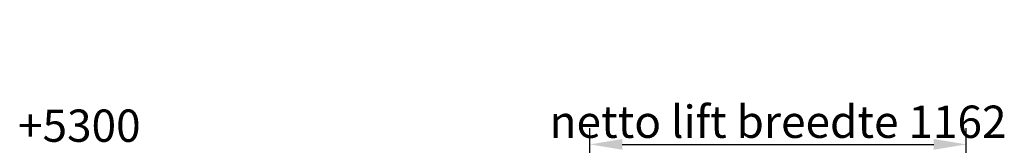
# Model space of a CAD drawing. Units: millimetres. Extents: x -13780 to 62911, y -6382 to 17673.
# Drawn here: x 11151 to 14191, y -305 to 84 of the extents above; entities that cross this region are included whole.
import ezdxf

# ---------------------------------------------------------------- set-up
doc = ezdxf.new("R2010")
doc.units = ezdxf.units.MM
doc.layers.add('Rood', color=1, linetype='Continuous', lineweight=18)
doc.styles.get("Standard").update_dxf_attribs({"font": 'arial.ttf'})
doc.dimstyles.new('ISO-25', dxfattribs={"dimtxt": 2.5, "dimasz": 2.5, "dimexe": 1.25, "dimexo": 0.625, "dimtad": 1, "dimtxsty": 'Standard', "dimcen": 2.5, "dimadec": 0, "dimazin": 0, "dimtfac": 1, "dimtmove": 0, "dimatfit": 3, "dimfxl": 1, "dimarcsym": 0})

# ---------------------------------------------------------------- blocks, each defined once
blk = doc.blocks.new('*D67')
at = {"layer": 'Defpoints', "color": 0, "transparency": 16777216}
for p in [(14073.7, -301.7), (12911.7, -510.4), (14073.7, -510.4)]:
    blk.add_point(p, dxfattribs=at)
at = {"layer": 'Rood', "color": 0, "lineweight": -2, "transparency": 16777216}
for p, q in [((12911.7, -435.4), (12911.7, -251.7)), ((14073.7, -435.4), (14073.7, -251.7)), ((13011.7, -301.7), (13973.7, -301.7))]:
    blk.add_line(p, q, dxfattribs=at)
at = {"layer": 'Rood', "color": 0, "transparency": 16777216}
for points in [[(13011.7, -285), (13011.7, -318.3), (12911.7, -301.7)], [(13973.7, -285), (13973.7, -318.3), (14073.7, -301.7)]]:
    blk.add_solid(points, dxfattribs=at)
at = {"layer": 'Rood', "color": 0, "transparency": 16777216, "insert": (13492.7, -231.6), "char_height": 100, "attachment_point": 5}
blk.add_mtext('{\\fISOCPEUR|b0|i0|c0|p34;\\C2;netto lift breedte 1162}', dxfattribs=at)

msp = doc.modelspace()

# ---------------------------------------------------------------- texts
at = {"layer": 'Rood', "insert": (11145.913, -193.742), "char_height": 100, "width": 58180.8597, "attachment_point": 1}
msp.add_mtext('{\\fISOCPEUR|b0|i0|c0|p34;\\C2;+5300}', dxfattribs=at)

# ---------------------------------------------------------------- dimensions: what is measured, and where the dimension line sits
at = {"layer": 'Rood'}
dim = msp.add_linear_dim(base=(14073.749, -301.678), p1=(12911.749, -510.385), p2=(14073.749, -510.385), angle=180, text='{\\fISOCPEUR|b0|i0|c0|p34;\\C2;netto lift breedte <>}', dimstyle='ISO-25', override={"dimtxt": 100, "dimasz": 100, "dimexe": 50, "dimexo": 75, "dimgap": 20, "dimdle": 25}, dxfattribs=at)
dim.commit()
dim.dimension.update_dxf_attribs({"geometry": '*D67', "text_midpoint": (13492.749, -301.678), "dimtype": 160})

doc.saveas('drawing.dxf')
